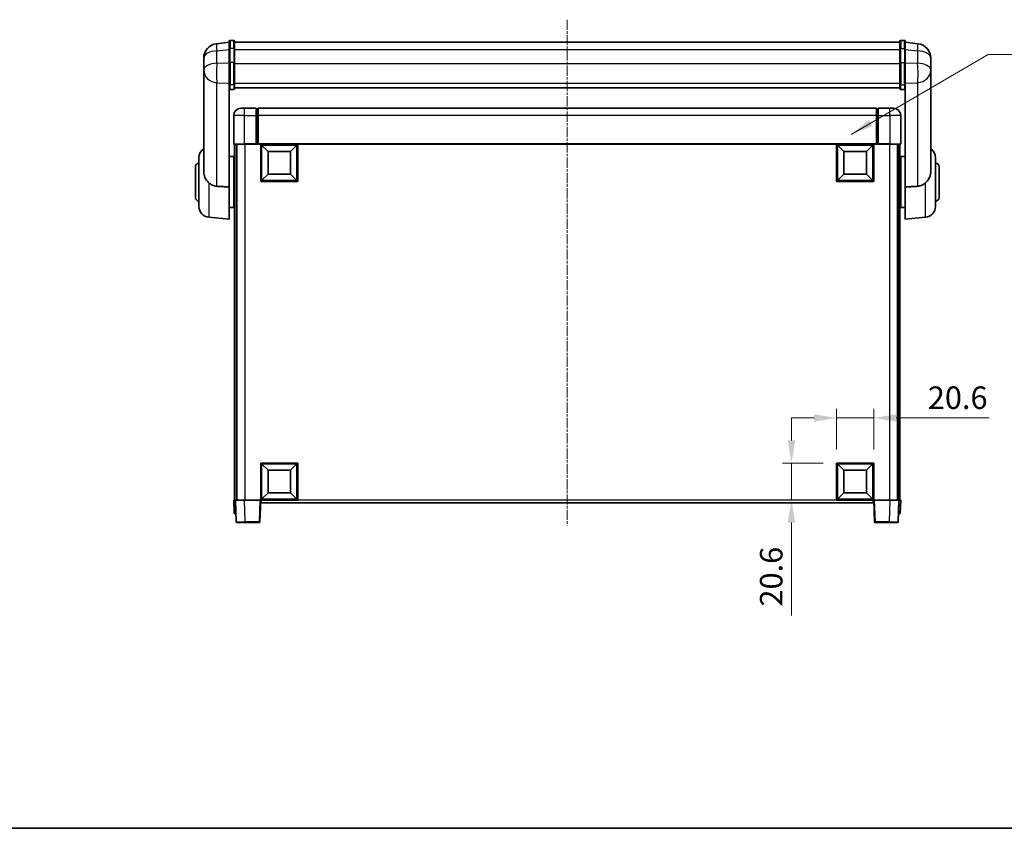
# Model space of a CAD drawing. Units: millimetres. Extents: x 1 to 11605, y 1 to 1687.
# Drawn here: x 2834 to 3380, y 1 to 450 of the extents above; entities that cross this region are included whole.
import ezdxf

# ---------------------------------------------------------------- set-up
doc = ezdxf.new("R2010")
doc.units = ezdxf.units.MM
doc.linetypes.add('CHAIN', pattern=[0.3543, 0.2362, -0.0295, 0.0591, -0.0295])
for name, color, linetype, lineweight in [('Border (ISO)', 7, 'Continuous', 35), ('Dimension (ISO)', 7, 'Continuous', 18), ('Dimension (ISO) @ 1', 7, 'Continuous', 18), ('Symbol (ISO) @ 1', 7, 'Continuous', 18), ('Visible (ISO)', 7, 'Continuous', 35), ('Visible Narrow (ISO)', 7, 'Continuous', 25)]:
    doc.layers.add(name, color=color, linetype=linetype, lineweight=lineweight)
doc.layers.add('Centerline (ISO)', color=7, linetype='Continuous', lineweight=18, true_color=0x80ffff)
doc.styles.add('Note Text (TK)', font='MS PGothic.ttf')
doc.dimstyles.new('Default - Method 1b (TK)', dxfattribs={"dimscale": 6, "dimtxt": 2.5, "dimasz": 2.5, "dimexe": 1, "dimexo": 1.5, "dimgap": 1, "dimtad": 1, "dimtoh": 1, "dimrnd": 1e-08, "dimdsep": 46, "dimtxsty": 'Note Text (TK)', "dimcen": 0.09, "dimdle": 5, "dimclrd": 100, "dimclre": 100, "dimclrt": 7, "dimadec": 1, "dimazin": 1, "dimtfac": 1, "dimtmove": 0, "dimatfit": 3, "dimfxl": 0, "dimtolj": 1, "dimlwd": -1, "dimlwe": -1, "dimarcsym": 0})
doc.dimstyles.new('Default - Method 1b (TK)$7', dxfattribs={"dimscale": 6, "dimtxt": 2.5, "dimasz": 2.5, "dimexe": 1, "dimexo": 1.5, "dimgap": 1, "dimtad": 1, "dimtoh": 1, "dimrnd": 1e-08, "dimdsep": 46, "dimtxsty": 'Note Text (TK)', "dimcen": 0.09, "dimdle": 5, "dimclrd": 256, "dimclre": 100, "dimclrt": 7, "dimadec": 1, "dimazin": 1, "dimtfac": 1, "dimtmove": 0, "dimatfit": 3, "dimfxl": 0, "dimtolj": 1, "dimlwd": -1, "dimlwe": -1, "dimarcsym": 0})

# ---------------------------------------------------------------- blocks, each defined once
blk = doc.blocks.new('図面枠 tk図枠')
at = {"layer": 'Border (ISO)'}
blk.add_line((14.5, 8), (405.5, 8), dxfattribs=at)
blk = doc.blocks.new('*D63')
at = {"layer": 'Defpoints', "color": 0, "transparency": 16777216}
for p in [(3307.47, 228.92), (3286.87, 203.92), (3307.47, 203.92)]:
    blk.add_point(p, dxfattribs=at)
at = {"layer": 'Dimension (ISO)', "color": 100, "transparency": 16777216}
for p, q in [((3286.87, 211.42), (3286.87, 233.92)), ((3307.47, 211.42), (3307.47, 233.92)), ((3274.37, 228.92), (3261.87, 228.92)), ((3286.87, 228.92), (3307.47, 228.92)), ((3319.97, 228.92), (3371.52, 228.92))]:
    blk.add_line(p, q, dxfattribs=at)
for points in [[(3274.37, 231), (3274.37, 226.84), (3286.87, 228.92)], [(3319.97, 231), (3319.97, 226.84), (3307.47, 228.92)]]:
    blk.add_solid(points, dxfattribs=at)
at = {"layer": 'Dimension (ISO)', "color": 7, "transparency": 16777216, "insert": (3337.47, 240.17), "char_height": 12.5, "attachment_point": 4, "style": 'Note Text (TK)'}
blk.add_mtext('\\A1;20.6', dxfattribs=at)
blk = doc.blocks.new('*D64')
at = {"layer": 'Defpoints', "color": 0, "transparency": 16777216}
for p in [(3261.87, 203.92), (3286.87, 203.92), (3286.87, 183.32)]:
    blk.add_point(p, dxfattribs=at)
at = {"layer": 'Dimension (ISO)', "color": 100, "transparency": 16777216}
for p, q in [((3261.87, 216.42), (3261.87, 228.92)), ((3279.37, 203.92), (3256.87, 203.92)), ((3261.87, 203.92), (3261.87, 183.32)), ((3279.37, 183.32), (3256.87, 183.32)), ((3261.87, 170.82), (3261.87, 119.27))]:
    blk.add_line(p, q, dxfattribs=at)
for points in [[(3259.79, 216.42), (3263.96, 216.42), (3261.87, 203.92)], [(3259.79, 170.82), (3263.96, 170.82), (3261.87, 183.32)]]:
    blk.add_solid(points, dxfattribs=at)
at = {"layer": 'Dimension (ISO)', "color": 7, "transparency": 16777216, "insert": (3250.62, 124.27), "char_height": 12.5, "attachment_point": 4, "rotation": 90, "style": 'Note Text (TK)'}
blk.add_mtext('\\A1;20.6', dxfattribs=at)

msp = doc.modelspace()

# ---------------------------------------------------------------- linework, layer by layer
at = {"layer": 'Centerline (ISO)', "linetype": 'CHAIN', "ltscale": 23.990969}
msp.add_line((3137.4742, 449.9669), (3137.4742, 169.3198), dxfattribs=at)
at = {"layer": 'Visible (ISO)'}
for p, q in [((2949.9742, 437.4821), (2942.9249, 436.6396)), ((2949.9742, 433.7169), (2949.9742, 437.9669)), ((2952.4742, 438.4669), (2950.4742, 438.4669)), ((2952.9742, 437.9669), (2952.9742, 433.7169)), ((2952.9742, 437.4669), (3321.9742, 437.4669)), ((3321.9742, 433.7169), (3321.9742, 437.9669)), ((3322.4742, 438.4669), (3324.4742, 438.4669)), ((3324.9742, 437.9669), (3324.9742, 433.7169)), ((3324.9742, 437.4821), (3332.0236, 436.6396)), ((2949.9742, 433.7169), (2949.9742, 425.9227)), ((2952.9742, 425.9227), (2952.9742, 433.7169)), ((3321.9742, 433.7169), (3321.9742, 425.9227)), ((3324.9742, 425.9227), (3324.9742, 433.7169)), ((2935.8742, 428.6961), (2935.8742, 426.6766)), ((3339.0742, 426.6766), (3339.0742, 428.6961)), ((2935.8742, 423.8987), (2935.8742, 425.9263)), ((2935.8742, 423.8987), (2935.8742, 421.8792)), ((2935.8742, 421.8792), (2935.8742, 420.7132)), ((2935.8742, 419.1094), (2935.8742, 420.7132)), ((2949.9742, 414.3115), (2949.9742, 425.9227)), ((2952.9742, 425.9227), (2952.9742, 414.3115)), ((3321.9742, 414.3115), (3321.9742, 425.9227)), ((3324.9742, 425.9227), (3324.9742, 414.3115)), ((3339.0742, 425.9263), (3339.0742, 423.8987)), ((3339.0742, 421.8792), (3339.0742, 423.8987)), ((3339.0742, 420.7132), (3339.0742, 421.8792)), ((3339.0742, 420.7132), (3339.0742, 419.1094)), ((2935.8742, 419.1094), (2935.8742, 365.4569)), ((3339.0742, 365.4569), (3339.0742, 419.1094)), ((2949.9742, 414.3115), (2949.9742, 411.7246)), ((2949.9742, 357.1185), (2949.9742, 411.7246)), ((2952.4742, 411.206), (2950.4742, 411.206)), ((2952.9742, 411.7246), (2952.9742, 414.3115)), ((2952.9742, 412.121), (3321.9742, 412.121)), ((2952.9742, 412.0732), (3321.9742, 412.0732)), ((3321.9742, 414.3115), (3321.9742, 411.7246)), ((3322.4742, 411.206), (3324.4742, 411.206)), ((3324.9742, 411.7246), (3324.9742, 414.3115)), ((3324.9742, 411.7246), (3324.9742, 357.1185)), ((2956.4742, 400.8198), (2958.4742, 400.8198)), ((2964.9742, 400.8198), (2958.4742, 400.8198)), ((2964.9742, 400.8198), (2964.9742, 396.8198)), ((2965.7242, 400.5198), (2964.9742, 400.5198)), ((3308.9742, 400.8198), (2965.9742, 400.8198)), ((2965.9742, 396.8198), (2965.9742, 400.8198)), ((3308.9742, 400.8198), (3308.9742, 396.8198)), ((3309.2242, 400.5198), (3309.9742, 400.5198)), ((3309.9742, 396.8198), (3309.9742, 400.8198)), ((3316.4742, 400.8198), (3309.9742, 400.8198)), ((3316.4742, 400.8198), (3318.4742, 400.8198)), ((2952.4742, 396.8198), (2952.4742, 381.0698)), ((2964.9742, 381.0698), (2964.9742, 396.8198)), ((2965.9742, 396.8198), (2965.9742, 381.1198)), ((3308.9742, 381.1198), (3308.9742, 396.8198)), ((3309.9742, 396.8198), (3309.9742, 381.0698)), ((3322.4742, 381.0698), (3322.4742, 396.8198)), ((2958.4742, 380.8198), (2952.7242, 380.8198)), ((2952.9742, 380.8198), (2952.9742, 183.3198)), ((2953.9742, 380.8198), (2953.9742, 183.3198)), ((2954.2242, 380.8198), (2954.2242, 183.3198)), ((2958.4742, 380.8198), (2964.9742, 380.8198)), ((2964.9742, 381.0698), (2964.9742, 380.8198)), ((2965.7242, 380.8198), (2964.9742, 380.8198)), ((2965.9742, 380.8198), (2965.7242, 380.8198)), ((2965.9742, 380.8198), (2965.9742, 381.1198)), ((3308.9742, 380.8198), (2965.9742, 380.8198)), ((2967.4742, 360.2198), (2967.4742, 380.8198)), ((2971.5242, 376.7698), (2967.9742, 380.3198)), ((2967.9742, 360.7198), (2967.9742, 380.3198)), ((2967.9742, 380.3198), (2987.5742, 380.3198)), ((2984.0242, 376.7698), (2987.5742, 380.3198)), ((2987.5742, 380.3198), (2987.5742, 360.7198)), ((2988.0742, 380.8198), (2988.0742, 360.2198)), ((3286.8742, 360.2198), (3286.8742, 380.8198)), ((3290.9242, 376.7698), (3287.3742, 380.3198)), ((3287.3742, 360.7198), (3287.3742, 380.3198)), ((3287.3742, 380.3198), (3306.9742, 380.3198)), ((3303.4242, 376.7698), (3306.9742, 380.3198)), ((3306.9742, 380.3198), (3306.9742, 360.7198)), ((3307.4742, 380.8198), (3307.4742, 360.2198)), ((3308.9742, 381.1198), (3308.9742, 380.8198)), ((3309.2242, 380.8198), (3308.9742, 380.8198)), ((3309.9742, 380.8198), (3309.2242, 380.8198)), ((3309.9742, 380.8198), (3309.9742, 381.0698)), ((3309.9742, 380.8198), (3316.4742, 380.8198)), ((3322.2242, 380.8198), (3316.4742, 380.8198)), ((3320.7242, 380.8198), (3320.7242, 183.3198)), ((3320.9742, 380.8198), (3320.9742, 183.3198)), ((3321.9742, 380.8198), (3321.9742, 183.3198)), ((2933.2242, 346.2832), (2933.2242, 373.3564)), ((2949.9742, 373.9698), (2952.4742, 373.9698)), ((2952.4742, 345.6698), (2952.4742, 373.9698)), ((2952.4742, 372.3198), (2952.9742, 372.3198)), ((2971.5242, 364.2698), (2971.5242, 376.7698)), ((2971.5242, 376.7698), (2984.0242, 376.7698)), ((2984.0242, 376.7698), (2984.0242, 364.2698)), ((3290.9242, 364.2698), (3290.9242, 376.7698)), ((3290.9242, 376.7698), (3303.4242, 376.7698)), ((3303.4242, 376.7698), (3303.4242, 364.2698)), ((3322.4742, 372.3198), (3321.9742, 372.3198)), ((3322.4742, 373.9698), (3322.4742, 345.6698)), ((3324.9742, 373.9698), (3322.4742, 373.9698)), ((3341.7242, 373.3564), (3341.7242, 346.2832)), ((2931.2242, 351.3198), (2931.2242, 368.3198)), ((2952.4742, 367.3198), (2952.9742, 367.3198)), ((3322.4742, 367.3198), (3321.9742, 367.3198)), ((3343.7242, 368.3198), (3343.7242, 351.3198)), ((2971.5242, 364.2698), (2967.9742, 360.7198)), ((2987.5742, 360.7198), (2967.9742, 360.7198)), ((2984.0242, 364.2698), (2971.5242, 364.2698)), ((2984.0242, 364.2698), (2987.5742, 360.7198)), ((3290.9242, 364.2698), (3287.3742, 360.7198)), ((3306.9742, 360.7198), (3287.3742, 360.7198)), ((3303.4242, 364.2698), (3290.9242, 364.2698)), ((3303.4242, 364.2698), (3306.9742, 360.7198)), ((2949.9742, 357.1185), (2949.9742, 339.3198)), ((2988.0742, 360.2198), (2967.4742, 360.2198)), ((3307.4742, 360.2198), (3286.8742, 360.2198)), ((3324.9742, 339.3198), (3324.9742, 357.1185)), ((2952.4742, 352.3198), (2952.9742, 352.3198)), ((3322.4742, 352.3198), (3321.9742, 352.3198)), ((2949.9742, 345.6698), (2952.4742, 345.6698)), ((2952.4742, 347.3198), (2952.9742, 347.3198)), ((3322.4742, 347.3198), (3321.9742, 347.3198)), ((3324.9742, 345.6698), (3322.4742, 345.6698)), ((2938.7013, 340.306), (2949.9742, 339.3198)), ((3336.2472, 340.306), (3324.9742, 339.3198)), ((2967.4742, 183.3198), (2967.4742, 203.9198)), ((2967.4742, 203.9198), (2988.0742, 203.9198)), ((2971.5242, 199.8698), (2967.9742, 203.4198)), ((2967.9742, 183.8198), (2967.9742, 203.4198)), ((2967.9742, 203.4198), (2987.5742, 203.4198)), ((2984.0242, 199.8698), (2987.5742, 203.4198)), ((2987.5742, 203.4198), (2987.5742, 183.8198)), ((2988.0742, 203.9198), (2988.0742, 183.3198)), ((3286.8742, 183.3198), (3286.8742, 203.9198)), ((3286.8742, 203.9198), (3307.4742, 203.9198)), ((3290.9242, 199.8698), (3287.3742, 203.4198)), ((3287.3742, 183.8198), (3287.3742, 203.4198)), ((3287.3742, 203.4198), (3306.9742, 203.4198)), ((3303.4242, 199.8698), (3306.9742, 203.4198)), ((3306.9742, 203.4198), (3306.9742, 183.8198)), ((3307.4742, 203.9198), (3307.4742, 183.3198)), ((2971.5242, 187.3698), (2971.5242, 199.8698)), ((2971.5242, 199.8698), (2984.0242, 199.8698)), ((2984.0242, 199.8698), (2984.0242, 187.3698)), ((3290.9242, 187.3698), (3290.9242, 199.8698)), ((3290.9242, 199.8698), (3303.4242, 199.8698)), ((3303.4242, 199.8698), (3303.4242, 187.3698)), ((2971.5242, 187.3698), (2967.9742, 183.8198)), ((2984.0242, 187.3698), (2971.5242, 187.3698)), ((2984.0242, 187.3698), (2987.5742, 183.8198)), ((3290.9242, 187.3698), (3287.3742, 183.8198)), ((3303.4242, 187.3698), (3290.9242, 187.3698)), ((3303.4242, 187.3698), (3306.9742, 183.8198)), ((2952.4742, 183.3198), (2953.4736, 183.3198)), ((2952.4742, 183.3198), (2952.7361, 175.8198)), ((2953.4736, 183.3198), (2953.4742, 183.3198)), ((2953.4742, 183.3198), (2958.4712, 183.3198)), ((2953.4742, 183.3198), (2953.8939, 171.3023)), ((2958.4712, 183.3198), (2966.9745, 183.3198)), ((2966.9745, 183.3198), (2967.4742, 183.3198)), ((2967.0546, 171.3023), (2967.4742, 183.3198)), ((2988.0742, 183.3198), (2967.4742, 183.3198)), ((2967.7242, 181.8198), (2967.7242, 183.3198)), ((3307.2242, 181.8198), (2967.7242, 181.8198)), ((2987.5742, 183.8198), (2967.9742, 183.8198)), ((3307.4742, 183.3198), (3286.8742, 183.3198)), ((3306.9742, 183.8198), (3287.3742, 183.8198)), ((3307.2242, 183.3198), (3307.2242, 181.8198)), ((3307.4742, 183.3198), (3307.8939, 171.3023)), ((3307.4742, 183.3198), (3307.9739, 183.3198)), ((3307.9739, 183.3198), (3316.4773, 183.3198)), ((3316.4773, 183.3198), (3321.4742, 183.3198)), ((3321.0546, 171.3023), (3321.4742, 183.3198)), ((3321.4742, 183.3198), (3321.4748, 183.3198)), ((3321.4748, 183.3198), (3322.4742, 183.3198)), ((3322.2123, 175.8198), (3322.4742, 183.3198)), ((2953.7355, 175.8198), (2952.7361, 175.8198)), ((2953.7355, 175.8198), (2953.7361, 175.8198)), ((3321.2123, 175.8198), (3321.2129, 175.8198)), ((3322.2123, 175.8198), (3321.2129, 175.8198)), ((2958.8908, 170.8198), (2954.3936, 170.8198)), ((2958.8908, 170.8198), (2966.5549, 170.8198)), ((3308.3936, 170.8198), (3316.0576, 170.8198)), ((3320.5549, 170.8198), (3316.0576, 170.8198))]:
    msp.add_line(p, q, dxfattribs=at)
for centre, radius, start, end in [((2950.4742, 437.9669), 0.5, 90, 180), ((2952.4742, 437.9669), 0.5, 0, 90), ((3322.4742, 437.9669), 0.5, 90, 180), ((3324.4742, 437.9669), 0.5, 0, 90), ((2943.8742, 428.6961), 8, 96.815194, 180), ((3331.0742, 428.6961), 8, 0, 83.184806), ((2956.4742, 396.8198), 4, 90, 180), ((2965.7242, 400.2698), 0.25, 0, 90), ((3309.2242, 400.2698), 0.25, 90, 180), ((3318.4742, 396.8198), 4, 0, 90), ((2939.2242, 373.3564), 6, 123.940615, 180), ((2952.7242, 381.0698), 0.25, 180, 270), ((3322.2242, 381.0698), 0.25, 270, 0), ((3335.7242, 373.3564), 6, 0, 56.059385), ((2933.2242, 368.3198), 2, 90, 180), ((3341.7242, 368.3198), 2, 0, 90), ((2933.2242, 351.3198), 2, 180, 270), ((3341.7242, 351.3198), 2, 270, 0), ((2939.2242, 346.2832), 6, 180, 265), ((3335.7242, 346.2832), 6, 275, 0), ((2954.3936, 171.3198), 0.5, 182, 270), ((2966.5549, 171.3198), 0.5, 270, 358), ((3308.3936, 171.3198), 0.5, 182, 270), ((3320.5549, 171.3198), 0.5, 270, 358)]:
    msp.add_arc(centre, radius, start, end, dxfattribs=at)
for points, knots in [([(2935.8742, 426.6766), (2935.8742, 426.6514), (2935.8743, 426.6257), (2935.8754, 426.2705), (2935.8804, 425.8645), (2935.8804, 425.0251), (2935.8754, 424.5311), (2935.8743, 423.9802), (2935.8742, 423.9395), (2935.8742, 423.8987)], [4.482129021, 4.482129021, 4.482129021, 4.482129021, 4.493692618, 4.493692618, 4.639067337, 4.639067337, 4.784442055, 4.784442055, 4.796005652, 4.796005652, 4.796005652, 4.796005652]), ([(2935.8742, 425.9263), (2935.8742, 425.9588), (2935.8743, 425.991), (2935.8746, 426.1279), (2935.8752, 426.2287), (2935.8758, 426.3246)], [4.4821290214, 4.4821290214, 4.4821290214, 4.4821290214, 4.4936926184, 4.4936926184, 4.5319913858, 4.5319913858, 4.5319913858, 4.5319913858]), ([(3339.0742, 423.8987), (3339.0742, 423.9395), (3339.0742, 423.9802), (3339.0731, 424.5311), (3339.068, 425.0251), (3339.068, 425.8645), (3339.0731, 426.2705), (3339.0742, 426.6257), (3339.0742, 426.6514), (3339.0742, 426.6766)], [4.482129021, 4.482129021, 4.482129021, 4.482129021, 4.493692618, 4.493692618, 4.639067337, 4.639067337, 4.784442055, 4.784442055, 4.796005652, 4.796005652, 4.796005652, 4.796005652]), ([(3339.0726, 426.3246), (3339.0733, 426.2287), (3339.0738, 426.1279), (3339.0742, 425.991), (3339.0742, 425.9588), (3339.0742, 425.9263)], [4.7461432879, 4.7461432879, 4.7461432879, 4.7461432879, 4.7844420553, 4.7844420553, 4.7960056524, 4.7960056524, 4.7960056524, 4.7960056524]), ([(2935.8742, 420.7132), (2935.8742, 420.6807), (2935.8743, 420.6486), (2935.8754, 420.2176), (2935.8804, 419.8815), (2935.8804, 419.3969), (2935.8754, 419.2133), (2935.8743, 419.1212), (2935.8742, 419.115), (2935.8742, 419.1094)], [4.482129021, 4.482129021, 4.482129021, 4.482129021, 4.493692618, 4.493692618, 4.639067337, 4.639067337, 4.784442055, 4.784442055, 4.796005652, 4.796005652, 4.796005652, 4.796005652]), ([(3339.0742, 419.1094), (3339.0742, 419.115), (3339.0742, 419.1212), (3339.0731, 419.2133), (3339.068, 419.3969), (3339.068, 419.8815), (3339.0731, 420.2176), (3339.0742, 420.6486), (3339.0742, 420.6807), (3339.0742, 420.7132)], [4.482129021, 4.482129021, 4.482129021, 4.482129021, 4.493692618, 4.493692618, 4.639067337, 4.639067337, 4.784442055, 4.784442055, 4.796005652, 4.796005652, 4.796005652, 4.796005652]), ([(2949.9742, 411.7246), (2949.9742, 411.7235), (2949.9742, 411.7224), (2949.9745, 411.6838), (2949.9786, 411.6464), (2949.9946, 411.5733), (2950.0064, 411.5377), (2950.0492, 411.4433), (2950.0878, 411.3884), (2950.1817, 411.2991), (2950.2351, 411.2644), (2950.3513, 411.2179), (2950.4124, 411.206), (2950.4742, 411.206)], [-0.0809227639, -0.0809227639, -0.0809227639, -0.0809227639, -0.0805886357, -0.0805886357, -0.0691479127, -0.0691479127, -0.0577655589, -0.0577655589, -0.0376220805, -0.0376220805, -0.0185556094, -0.0185556094, 0, 0, 0, 0]), ([(2952.4742, 411.206), (2952.5361, 411.206), (2952.5972, 411.2179), (2952.7133, 411.2644), (2952.7668, 411.2991), (2952.8607, 411.3884), (2952.8992, 411.4433), (2952.9421, 411.5377), (2952.9538, 411.5733), (2952.9698, 411.6464), (2952.974, 411.6838), (2952.9742, 411.7224), (2952.9742, 411.7235), (2952.9742, 411.7246)], [-0.0807455701, -0.0807455701, -0.0807455701, -0.0807455701, -0.0621538264, -0.0621538264, -0.0430502261, -0.0430502261, -0.0228675214, -0.0228675214, -0.011463002, -0.011463002, 0, 0, 0.0003347789, 0.0003347789, 0.0003347789, 0.0003347789]), ([(3321.9742, 411.7246), (3321.9742, 411.7235), (3321.9742, 411.7224), (3321.9745, 411.6838), (3321.9786, 411.6464), (3321.9946, 411.5733), (3322.0064, 411.5377), (3322.0492, 411.4433), (3322.0878, 411.3884), (3322.1817, 411.2991), (3322.2351, 411.2644), (3322.3513, 411.2179), (3322.4124, 411.206), (3322.4742, 411.206)], [-0.0809227639, -0.0809227639, -0.0809227639, -0.0809227639, -0.0805886357, -0.0805886357, -0.0691479127, -0.0691479127, -0.0577655589, -0.0577655589, -0.0376220805, -0.0376220805, -0.0185556094, -0.0185556094, 0, 0, 0, 0]), ([(3324.9742, 411.7246), (3324.9742, 411.7235), (3324.9742, 411.7224), (3324.974, 411.6838), (3324.9698, 411.6464), (3324.9538, 411.5733), (3324.9421, 411.5377), (3324.8992, 411.4433), (3324.8607, 411.3884), (3324.7668, 411.2991), (3324.7133, 411.2644), (3324.5972, 411.2179), (3324.5361, 411.206), (3324.4742, 411.206)], [-0.0003347789, -0.0003347789, -0.0003347789, -0.0003347789, 0, 0, 0.011463002, 0.011463002, 0.0228675214, 0.0228675214, 0.0430502261, 0.0430502261, 0.0621538264, 0.0621538264, 0.0807455701, 0.0807455701, 0.0807455701, 0.0807455701]), ([(2935.8742, 365.4569), (2935.8742, 365.4407), (2935.8743, 365.4244), (2935.8763, 365.106), (2935.8963, 364.8057), (2935.989, 364.0837), (2936.0803, 363.6675), (2936.4793, 362.3961), (2936.9092, 361.5929), (2937.8398, 360.3622), (2938.2531, 359.9134), (2938.7013, 359.4933)], [5.531333437, 5.531333437, 5.531333437, 5.531333437, 5.537376333, 5.537376333, 5.64999603, 5.64999603, 5.810634451, 5.810634451, 6.152235212, 6.152235212, 6.373226187, 6.373226187, 6.373226187, 6.373226187]), ([(3336.2472, 359.4933), (3336.401, 359.6375), (3336.5515, 359.7858), (3337.4248, 360.6963), (3338.0156, 361.5248), (3338.6615, 362.9585), (3338.8341, 363.4993), (3339.0045, 364.3834), (3339.0448, 364.7127), (3339.0705, 365.1824), (3339.0742, 365.3195), (3339.0742, 365.4569)], [2.419202024, 2.419202024, 2.419202024, 2.419202024, 2.485237937, 2.485237937, 2.812765775, 2.812765775, 2.999568667, 2.999568667, 3.108221981, 3.108221981, 3.152870407, 3.152870407, 3.152870407, 3.152870407]), ([(2943.177, 357.4858), (2942.2802, 357.5365), (2941.3571, 357.7841), (2939.851, 358.5481), (2939.2345, 358.9935), (2938.7013, 359.4933)], [2.581206007, 2.581206007, 2.581206007, 2.581206007, 2.84926027, 2.84926027, 3.061582618, 3.061582618, 3.061582618, 3.061582618]), ([(3336.2472, 359.4933), (3335.714, 358.9935), (3335.0974, 358.5481), (3333.5914, 357.7841), (3332.6682, 357.5365), (3331.7715, 357.4858)], [1.893638288, 1.893638288, 1.893638288, 1.893638288, 2.105960636, 2.105960636, 2.374014899, 2.374014899, 2.374014899, 2.374014899])]:
    msp.add_open_spline(points, degree=3, knots=knots, dxfattribs=at)
for points in [[(2949.9742, 357.1185), (2946.5444, 357.3045), (2943.177, 357.4858)], [(3331.7715, 357.4858), (3328.404, 357.3045), (3324.9742, 357.1185)]]:
    msp.add_open_spline(points, degree=2, dxfattribs=at)
at = {"layer": 'Visible Narrow (ISO)'}
for p, q in [((2950.4742, 438.4669), (2950.4742, 433.9669)), ((2952.4742, 433.9669), (2952.4742, 438.4669)), ((3322.4742, 438.4669), (3322.4742, 433.9669)), ((3324.4742, 433.9669), (3324.4742, 438.4669)), ((2943.177, 432.6809), (2949.9742, 433.4933)), ((2943.177, 425.864), (2943.177, 432.6809)), ((2950.4742, 426.1727), (2950.4742, 433.9669)), ((2952.4742, 433.9669), (2950.4742, 433.9669)), ((2952.4742, 433.9669), (2952.4742, 426.1727)), ((2952.9742, 433.4669), (3321.9742, 433.4669)), ((3322.4742, 426.1727), (3322.4742, 433.9669)), ((3322.4742, 433.9669), (3324.4742, 433.9669)), ((3324.4742, 433.9669), (3324.4742, 426.1727)), ((3324.9742, 433.4933), (3331.7715, 432.6809)), ((3331.7715, 432.6809), (3331.7715, 425.864)), ((2950.4742, 426.1727), (2950.4742, 413.8785)), ((2952.4742, 426.1727), (2950.4742, 426.1727)), ((2952.4742, 413.8785), (2952.4742, 426.1727)), ((3322.4742, 426.1727), (3322.4742, 413.8785)), ((3322.4742, 426.1727), (3324.4742, 426.1727)), ((3324.4742, 413.8785), (3324.4742, 426.1727)), ((2949.9742, 425.6463), (2943.177, 425.864)), ((2952.9742, 425.6727), (3321.9742, 425.6727)), ((3331.7715, 425.864), (3324.9742, 425.6463)), ((2943.177, 414.9774), (2949.9742, 414.7597)), ((2943.177, 357.4858), (2943.177, 414.9774)), ((2950.4742, 411.206), (2950.4742, 413.8785)), ((2952.4742, 413.8785), (2950.4742, 413.8785)), ((2952.4742, 413.8785), (2952.4742, 411.206)), ((2952.9742, 414.7445), (3321.9742, 414.7445)), ((3322.4742, 411.206), (3322.4742, 413.8785)), ((3322.4742, 413.8785), (3324.4742, 413.8785)), ((3324.4742, 413.8785), (3324.4742, 411.206)), ((3324.9742, 414.7597), (3331.7715, 414.9774)), ((3331.7715, 414.9774), (3331.7715, 357.4858)), ((2958.4742, 396.8198), (2958.4742, 400.8198)), ((2965.7242, 396.8198), (2965.7242, 400.5198)), ((3309.2242, 400.5198), (3309.2242, 396.8198)), ((3316.4742, 396.8198), (3316.4742, 400.8198)), ((2958.4742, 396.8198), (2952.4742, 396.8198)), ((2958.4742, 396.8198), (2964.9742, 396.8198)), ((2958.4742, 381.0698), (2958.4742, 396.8198)), ((2965.7242, 396.8198), (2964.9742, 396.8198)), ((2965.9742, 396.8198), (2965.7242, 396.8198)), ((2965.7242, 396.8198), (2965.7242, 380.8198)), ((3308.9742, 396.8198), (2965.9742, 396.8198)), ((3308.9742, 396.8198), (3309.2242, 396.8198)), ((3309.2242, 396.8198), (3309.9742, 396.8198)), ((3309.2242, 380.8198), (3309.2242, 396.8198)), ((3309.9742, 396.8198), (3316.4742, 396.8198)), ((3322.4742, 396.8198), (3316.4742, 396.8198)), ((3316.4742, 396.8198), (3316.4742, 381.0698)), ((2952.4742, 381.0698), (2958.4742, 381.0698)), ((2958.4742, 381.0698), (2958.4742, 380.8198)), ((2964.9742, 381.0698), (2958.4742, 381.0698)), ((2958.7242, 380.8198), (2958.7242, 183.3198)), ((3308.9742, 381.1198), (2965.9742, 381.1198)), ((3316.4742, 381.0698), (3309.9742, 381.0698)), ((3316.2242, 380.8198), (3316.2242, 183.3198)), ((3316.4742, 381.0698), (3316.4742, 380.8198)), ((3316.4742, 381.0698), (3322.4742, 381.0698)), ((2938.7013, 359.4933), (2938.7013, 340.306)), ((3336.2472, 340.306), (3336.2472, 359.4933)), ((2953.7355, 175.8198), (2953.4736, 183.3198)), ((2958.8908, 171.3023), (2958.4712, 183.3198)), ((2966.9745, 183.3198), (2966.5549, 171.3023)), ((3286.8742, 183.3198), (2988.0742, 183.3198)), ((3308.3936, 171.3023), (3307.9739, 183.3198)), ((3316.4773, 183.3198), (3316.0576, 171.3023)), ((3321.4748, 183.3198), (3321.2129, 175.8198)), ((2958.8908, 171.3023), (2958.8908, 170.8198)), ((2966.5549, 171.3023), (2958.8908, 171.3023)), ((2966.5549, 171.3023), (2966.5549, 170.8198)), ((3308.3936, 170.8198), (3308.3936, 171.3023)), ((3316.0576, 171.3023), (3308.3936, 171.3023)), ((3316.0576, 171.3023), (3316.0576, 170.8198))]:
    msp.add_line(p, q, dxfattribs=at)
for centre, major_axis, ratio, start_param, end_param in [((2943.8742, 428.6961), (-8, 0), 0.5, 4.79965544, 6.28318531), ((2943.8742, 428.6961), (-0.9493, 7.9435), 0.03178074, 0, 1.04150662), ((2950.4742, 433.7169), (-0.5, 0), 0.5, 4.71238898, 6.28318531), ((2952.4742, 433.7169), (0.5, 0), 0.5, 0, 1.57079633), ((3322.4742, 433.7169), (-0.5, 0), 0.5, 4.71238898, 6.28318531), ((3324.4742, 433.7169), (0.5, 0), 0.5, 0, 1.57079633), ((3331.0742, 428.6961), (0.9493, 7.9435), 0.03178074, 5.24167868, 6.28318531), ((3331.0742, 428.6961), (8, 0), 0.5, 0, 1.48352986), ((2950.4742, 425.9227), (-0.5, 0), 0.5, 4.71238898, 6.28318531), ((2952.4742, 425.9227), (0.5, 0), 0.5, 0, 1.57079633), ((3322.4742, 425.9227), (-0.5, 0), 0.5, 4.71238898, 6.28318531), ((3324.4742, 425.9227), (0.5, 0), 0.5, 0, 1.57079633), ((2943.8742, 421.8792), (-8, 0), 0.5, 4.79965544, 6.28318531), ((2943.8742, 421.8792), (-8, 0), 0.8660254, 0, 1.48352986), ((2943.8742, 421.8792), (0.2561, 7.9959), 0.11860733, 1.05290097, 2.6161011), ((3331.0742, 421.8792), (8, 0), 0.5, 0, 1.48352986), ((3331.0742, 421.8792), (0.2561, -7.9959), 0.11860733, 0.52549155, 2.08869168), ((3331.0742, 421.8792), (8, 0), 0.8660254, 4.79965544, 6.28318531), ((2950.4742, 414.3115), (-0.5, 0), 0.8660254, 0, 1.57079633), ((2952.4742, 414.3115), (0.5, 0), 0.8660254, 4.71238898, 6.28318531), ((3322.4742, 414.3115), (-0.5, 0), 0.8660254, 0, 1.57079633), ((3324.4742, 414.3115), (0.5, 0), 0.8660254, 4.71238898, 6.28318531), ((2958.8963, 171.3198), (-5.0024, -0.0174), 0.00348438, 0.00010951, 1.56968786), ((2966.5549, 171.3198), (0.4997, -0.0174), 0.03487826, 4.71360696, 6.28318531), ((3308.3936, 171.3198), (-0.4997, -0.0174), 0.03487826, 0, 1.56957835), ((3316.0521, 171.3198), (-5.0024, 0.0174), 0.00348438, 1.5719048, 3.14148316)]:
    msp.add_ellipse(centre, major_axis=major_axis, ratio=ratio, start_param=start_param, end_param=end_param, dxfattribs=at)

# ---------------------------------------------------------------- block references
at = {"xscale": 5, "yscale": 5, "zscale": 5}
msp.add_blockref('図面枠 tk図枠', (2284.3415, -38.8289), dxfattribs=at)

# ---------------------------------------------------------------- dimensions: what is measured, and where the dimension line sits
at = {"layer": 'Dimension (ISO) @ 1', "color": 100, "true_color": 0x00ff3f}
for base, p1, p2, angle, picture, middle in [((3307.4742, 228.9198), (3286.8742, 203.9198), (3307.4742, 203.9198), 180, '*D63', (3351.9984, 228.9198)), ((3261.8742, 203.9198), (3286.8742, 183.3198), (3286.8742, 203.9198), 90, '*D64', (3261.8742, 138.7956))]:
    dim = msp.add_linear_dim(base=base, p1=p1, p2=p2, angle=angle, dimstyle='Default - Method 1b (TK)', override={"dimscale": 1, "dimtxt": 12.5, "dimasz": 12.5, "dimexe": 5, "dimexo": 7.5, "dimgap": 5, "dimtoh": 0, "dimdec": 2, "dimcen": 0.45, "dimtol": 0, "dimlim": 0, "dimtp": 0, "dimtm": 0, "dimtdec": 2, "dimtix": 0, "dimtofl": 1, "dimtmove": 0, "dimatfit": 1}, dxfattribs=at)
    dim.commit()
    dim.dimension.update_dxf_attribs({"geometry": picture, "text_midpoint": middle, "dimtype": 128})

# ---------------------------------------------------------------- leaders
at = {"layer": 'Symbol (ISO) @ 1', "color": 100, "true_color": 0x00ff40, "annotation_type": 0, "has_hookline": 1, "hookline_direction": 0, "text_width": 249.2188}
msp.add_leader([(3295.0201, 386.3302), (3370.9053, 430.5765), (3383.4053, 430.5765)], dimstyle='Default - Method 1b (TK)$7', override={"dimscale": 1, "dimtxt": 12.5, "dimasz": 12.5, "dimgap": 0, "dimtad": 1}, dxfattribs=at)

doc.saveas('drawing.dxf')
